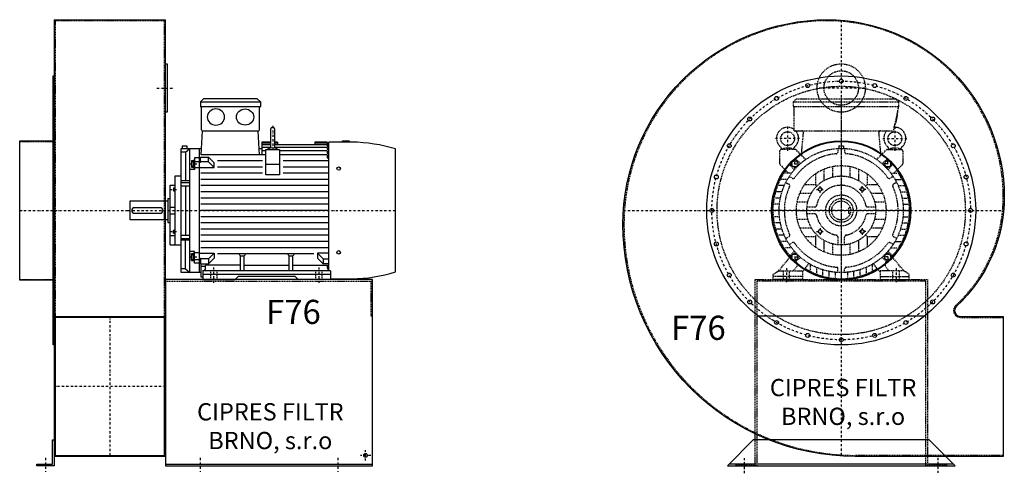
# Model space of a CAD drawing. Units: millimetres. Extents: x -4170 to 2523, y -9176 to 5644.
# Drawn here: x -572 to 2283, y -7881 to -6566 of the extents above; entities that cross this region are included whole.
import ezdxf

# ---------------------------------------------------------------- set-up
doc = ezdxf.new("R2010")
doc.units = ezdxf.units.MM
doc.linetypes.add('SKRYTÁ2', pattern=[4.7625, 3.175, -1.5875])
doc.linetypes.add('ČERCHOVANÁ2', pattern=[12.7, 6.35, -3.175, 0, -3.175])
doc.layers.add('NEVID', color=8, linetype='SKRYTÁ2')
doc.layers.add('OSY', color=3, linetype='ČERCHOVANÁ2')
doc.styles.get("Standard").update_dxf_attribs({"font": 'ARIAL.TTF'})

# ---------------------------------------------------------------- blocks, each defined once
blk = doc.blocks.new('MOTOR 37.0kW BOK')
for p, q in [((-39, 515), (-30, 524)), ((-39, 515), (135, 515)), ((-39, 515), (-39, 501)), ((126, 524), (-30, 524)), ((135, 515), (126, 524)), ((135, 515), (135, 501)), ((-39, 501), (135, 501)), ((-36, 434), (-36, 498)), ((132, 434), (132, 498)), ((-36.6, 360.9), (-33, 431)), ((-33, 431), (129, 431)), ((132.6, 360.9), (129, 431)), ((164.6, 435), (164.6, 383)), ((176.6, 383), (176.6, 435)), ((372.7, 398), (372.7, 402)), ((372.7, 402), (392.7, 402)), ((392.7, 402), (392.7, 398)), ((-95, 20), (-95, 380)), ((-95, 380), (-35.6, 380)), ((-92, 387), (-78, 387)), ((-92, 387), (-92, 380)), ((-82.5, 369.1), (-70, 380)), ((-78, 387), (-78, 380)), ((-70, 20), (-70, 380)), ((-43, 380), (-43, 20)), ((131.6, 380), (139.2, 380)), ((164.6, 398), (139.2, 398)), ((139.2, 398), (139.2, 360.9)), ((164.6, 394.9), (139.2, 394.9)), ((164.6, 390.3), (139.2, 390.3)), ((164.6, 382.8), (139.2, 382.8)), ((150.7, 372.7), (139.2, 372.7)), ((150.7, 303), (150.7, 377.1)), ((150.7, 377.1), (190.7, 377.1)), ((170.6, 382.6), (170.6, 382.6)), ((184.2, 398), (176.6, 398)), ((184.4, 394.9), (176.6, 394.9)), ((328.2, 390.3), (176.6, 390.3)), ((328.2, 382.8), (176.6, 382.8)), ((184.2, 398), (184.8, 390.3)), ((190.7, 377.1), (190.7, 303)), ((328.2, 372.7), (190.7, 372.7)), ((293.2, 398), (292.5, 390.3)), ((328.2, 394.9), (292.9, 394.9)), ((328.2, 398), (293.2, 398)), ((328.2, 398), (328.2, 396.7)), ((328.2, 396.7), (333.2, 396.7)), ((328.2, 394.9), (328.2, 391.9)), ((328.2, 391.9), (333.2, 391.9)), ((328.2, 390.3), (328.2, 386.3)), ((328.2, 386.3), (333.2, 386.3)), ((328.2, 382.8), (328.2, 377.8)), ((328.2, 377.8), (333.2, 377.8)), ((328.2, 372.7), (328.2, 365.7)), ((333.2, 26.6), (333.2, 398)), ((400.7, 398), (333.2, 398)), ((527, 21.7), (527, 378.3)), ((-82.5, 369.1), (-95, 369.1)), ((-82.5, 369.1), (-82.5, 286)), ((-65, 344.6), (-65, 325.1)), ((-65, 344.6), (-58, 344.6)), ((-58, 346.6), (-58, 323.1)), ((-58, 346.6), (-56, 346.6)), ((-43, 352.7), (-56, 352.7)), ((-56, 352.7), (-56, 318.7)), ((-39, 351.7), (-43, 351.7)), ((-39, 354.5), (-15.8, 354.5)), ((-39, 339.4), (-39, 354.5)), ((150.7, 360.9), (-36.6, 360.9)), ((0.6, 338.1), (-15.8, 354.5)), ((-15.8, 340.6), (-15.8, 354.5)), ((140.7, 344), (10.6, 344)), ((328.2, 360.9), (190.7, 360.9)), ((333.2, 344), (200.7, 344)), ((328.2, 365.7), (333.2, 365.7)), ((328.2, 360.9), (328.2, 352.9)), ((328.2, 352.9), (333.2, 352.9)), ((-56, 318.7), (-70, 318.7)), ((-65, 325.1), (-58, 325.1)), ((-64.2, 340.7), (-58.8, 340.7)), ((-64.2, 329), (-58.8, 329)), ((-58, 323.1), (-56, 323.1)), ((-56, 342.4), (-43, 342.4)), ((-43, 323.2), (-56, 323.2)), ((-39, 339.4), (-43, 339.4)), ((-43, 324.2), (0.6, 324.2)), ((-15.8, 340.6), (-39, 340.6)), ((0.6, 324.2), (-15.8, 340.6)), ((0.6, 324.2), (0.6, 338.1)), ((140.7, 326), (10.6, 326)), ((150.7, 334), (190.7, 334)), ((333.2, 326), (200.7, 326)), ((-112, 100), (-112, 300)), ((-112, 300), (-95, 300)), ((-70, 286), (-95, 286)), ((140.7, 308), (-38, 308)), ((333.2, 290), (-38, 290)), ((190.7, 303), (150.7, 303)), ((333.2, 308), (200.7, 308)), ((-127, 100), (-127, 273)), ((-127, 273), (-112, 273)), ((-117, 265.4), (-117, 256.9)), ((-117, 265.4), (-113, 265.4)), ((-116.2, 263.3), (-113.8, 263.3)), ((-116.2, 259), (-113.8, 259)), ((-113, 267.4), (-113, 254.9)), ((-113, 267.4), (-112, 267.4)), ((-95, 281.2), (-70, 281.2)), ((-95, 271.7), (-70, 271.7)), ((-82.5, 271.7), (-82.5, 128.3)), ((333.2, 272), (-38, 272)), ((-133, 234.5), (-133, 165.5)), ((-133, 234.5), (-127, 234.5)), ((-117, 256.9), (-113, 256.9)), ((-113, 254.9), (-112, 254.9)), ((333.2, 254), (-38, 254)), ((333.2, 236), (-38, 236)), ((-243, 172.5), (-243, 227.5)), ((-243, 227.5), (-133, 227.5)), ((-238, 200), (-238, 200)), ((-156, 208), (-230, 208)), ((-127, 210), (-112, 210)), ((333.2, 218), (-38, 218)), ((333.2, 200), (-38, 200)), ((-133, 172.5), (-243, 172.5)), ((-230, 192), (-156, 192)), ((-127, 190), (-112, 190)), ((333.2, 182), (-38, 182)), ((-133, 165.5), (-127, 165.5)), ((-117, 134.6), (-117, 143.1)), ((-117, 143.1), (-113, 143.1)), ((-113, 132.6), (-113, 145.1)), ((-113, 145.1), (-112, 145.1)), ((333.2, 164), (-38, 164)), ((333.2, 146), (-38, 146)), ((-112, 126.6), (-127, 126.6)), ((-117, 134.6), (-113, 134.6)), ((-116.2, 141), (-113.8, 141)), ((-116.2, 136.7), (-113.8, 136.7)), ((-113, 132.6), (-112, 132.6)), ((-95, 128.3), (-70, 128.3)), ((-95, 118.8), (-70, 118.8)), ((333.2, 128), (-38, 128)), ((-127, 100), (-112, 100)), ((-112, 100), (-95, 100)), ((-70, 114), (-95, 114)), ((-82.5, 30.9), (-82.5, 114)), ((333.2, 110), (-38, 110)), ((333.2, 92), (-38, 92)), ((-56, 81.3), (-70, 81.3)), ((-65, 55.4), (-65, 74.9)), ((-65, 74.9), (-58, 74.9)), ((-64.2, 71), (-58.8, 71)), ((-64.2, 59.3), (-58.8, 59.3)), ((-58, 53.4), (-58, 76.9)), ((-58, 76.9), (-56, 76.9)), ((-56, 47.3), (-56, 81.3)), ((-43, 76.8), (-56, 76.8)), ((-56, 57.6), (-43, 57.6)), ((-43, 75.8), (0.6, 75.8)), ((-39, 60.6), (-43, 60.6)), ((-39, 60.6), (-39, 45.5)), ((-15.8, 59.4), (-39, 59.4)), ((0.6, 75.8), (-15.8, 59.4)), ((0.6, 61.9), (-15.8, 45.5)), ((-15.8, 59.4), (-15.8, 45.5)), ((0.6, 75.8), (0.6, 61.9)), ((290.4, 74), (10.6, 74)), ((77, 68.3), (73.5, 71.9)), ((77, 25), (77, 68.3)), ((77, 68.3), (88, 68.3)), ((88, 68.3), (91.5, 71.9)), ((88, 25), (88, 68.3)), ((218, 68.3), (214.5, 71.9)), ((218, 25), (218, 68.3)), ((218, 68.3), (229, 68.3)), ((229, 68.3), (232.5, 71.9)), ((229, 25), (229, 68.3)), ((333.2, 75.8), (300.4, 75.8)), ((300.4, 75.8), (316.7, 59.4)), ((300.4, 75.8), (300.4, 61.9)), ((300.4, 61.9), (316.7, 45.5)), ((316.7, 59.4), (333.2, 59.4)), ((316.7, 59.4), (316.7, 45.5)), ((-82.5, 30.9), (-95, 30.9)), ((-82.5, 30.9), (-70, 20)), ((-65, 55.4), (-58, 55.4)), ((-58, 53.4), (-56, 53.4)), ((-43, 47.3), (-56, 47.3)), ((-39, 48.3), (-43, 48.3)), ((-39, 45.5), (-15.8, 45.5)), ((-37, 7), (-37, 45.5)), ((-37, 38.2), (-24, 38.2)), ((77, 41.8), (-24, 41.8)), ((-24, 33), (-24, 41.8)), ((88, 41.8), (218, 41.8)), ((229, 41.8), (330, 41.8)), ((333.2, 45.5), (316.7, 45.5)), ((330, 33), (330, 41.8)), ((-37, 20), (-95, 20)), ((-32, 7), (-37, 7)), ((-32, 25), (-32, 0)), ((338, 25), (-32, 25)), ((-32, 15), (338, 15)), ((-32, 0), (61.5, 0)), ((61.5, 0), (70.5, 9)), ((235.5, 9), (70.5, 9)), ((244.5, 0), (235.5, 9)), ((338, 0), (244.5, 0)), ((338, 25), (338, 0)), ((338, 2), (400.7, 2))]:
    blk.add_line(p, q)
for centre in [(362, 321.4), (362, 78.6)]:
    blk.add_circle(centre, 5)
for centre, radius, start, end in [((-39, 498), 3, 0, 90), ((-39, 498), 3, 0, 90), ((135, 498), 3, 90, 180), ((-33, 434), 3, 180, 270), ((129, 434), 3, 270, 0), ((170.6, 435), 6, 90, 180), ((170.6, 435), 6, 0, 90), ((170.6, 349.3), 31.9, 60.8863, 119.1137), ((170.6, 383), 6, 180, 202.644), ((170.6, 383), 6, 337.356, 0), ((394, -59.2), 457.3, 73.09, 89.1526), ((-55.2, 344.6), 9.76, 179.9071, 203.3541), ((-67.8, 344.6), 9.76, 336.6459, 0.0929), ((-42.9, 334.9), 22.1, 164.522, 195.478), ((-55.2, 325.1), 9.76, 156.6459, 180.0929), ((-80.1, 334.9), 22.1, 344.522, 15.478), ((-67.8, 325.1), 9.76, 359.9071, 23.3541), ((-113.7, 265.5), 3.3, 180.278, 220.7738), ((-113.7, 261.2), 3.25, 138.9482, 221.0518), ((-113.7, 256.9), 3.3, 139.2262, 179.722), ((-116.3, 265.5), 3.3, 319.2262, 359.722), ((-116.3, 261.2), 3.25, 318.9482, 41.0518), ((-116.3, 256.9), 3.3, 0.278, 40.7738), ((-230, 200), 8, 90, 270), ((-156, 200), 8, 270, 90), ((-113.7, 143.1), 3.3, 180.278, 220.7738), ((-116.3, 143.1), 3.3, 319.2262, 359.722), ((-113.7, 138.8), 3.25, 138.9482, 221.0518), ((-113.7, 134.5), 3.3, 139.2262, 179.722), ((-116.3, 138.8), 3.25, 318.9482, 41.0518), ((-116.3, 134.5), 3.3, 0.278, 40.7738), ((-55.2, 74.9), 9.76, 179.9071, 203.3541), ((-42.9, 65.1), 22.1, 164.522, 195.478), ((-55.2, 55.4), 9.76, 156.6459, 180.0929), ((-67.8, 74.9), 9.76, 336.6459, 0.0929), ((-80.1, 65.1), 22.1, 344.522, 15.478), ((-67.8, 55.4), 9.76, 359.9071, 23.3541), ((-32, 33), 8, 270, 0), ((338, 33), 8, 180, 270), ((394, 459.2), 457.3, 270.8474, 286.91)]:
    blk.add_arc(centre, radius, start, end)
at = {"extrusion": (0, 0, -1)}
blk.add_ellipse((6, 470.9), major_axis=(25, 0), ratio=0.932, dxfattribs=at)
blk.add_ellipse((90.6, 470.9), major_axis=(-25, 0), ratio=0.932)
at = {"layer": 'NEVID'}
for p, q in [((-9.2, 0), (-9.2, 25)), ((9.2, 0), (9.2, 25)), ((295.8, 0), (295.8, 25)), ((314.3, 0), (314.3, 25))]:
    blk.add_line(p, q, dxfattribs=at)
at = {"layer": 'OSY'}
for p, q in [((170.6, 445), (170.6, 373)), ((-68.5, 334.9), (-46.5, 334.9)), ((-127.5, 261.2), (-106.5, 261.2)), ((-248, 200), (532, 200)), ((-127.5, 138.8), (-106.5, 138.8)), ((-68.5, 65.1), (-46.5, 65.1)), ((0, -10), (0, 35)), ((305, -10), (305, 35))]:
    blk.add_line(p, q, dxfattribs=at)
blk = doc.blocks.new('F76 GR270 BOK')
for p, q in [((100, 553), (423, 553)), ((100, 553), (100, -713)), ((423, -713), (423, 553)), ((100, -307), (423, -307)), ((423, -310), (100, -310)), ((104, -710), (104, -310)), ((419, -310), (419, -710)), ((100, -710), (423, -710)), ((423, -713), (100, -713)), ((423, -735), (1023, -735))]:
    blk.add_line(p, q)
for points in [[(423, 425), (428, 425), (428, 285), (423, 285)], [(97, 390), (100, 390), (100, -390), (97, -390)], [(0, 202), (97, 202), (97, -202), (0, -202)], [(100, -665), (100, -740), (50, -740), (50, -735), (95, -735), (95, -665)]]:
    blk.add_lwpolyline(points, close=True)
blk.add_lwpolyline([(423, -740), (1023, -740), (1023, -200), (423, -200), (423, -740)])
blk.add_circle((1003, -710), 5.5)
at = {"layer": 'NEVID'}
for p, q in [((423, 550), (100, 550)), ((104, -310), (104, 550)), ((419, 550), (419, -310)), ((0, 200), (100, 200)), ((0, -200), (100, -200)), ((423, -205), (1023, -205))]:
    blk.add_line(p, q, dxfattribs=at)
blk.add_lwpolyline([(1018, -205), (1018, -305), (1023, -305)], dxfattribs=at)
at = {"layer": 'OSY'}
for p, q in [((398, 355), (448, 355)), ((0, 0), (315, 0)), ((261.5, -307), (261.5, -713)), ((423, -510), (100, -510)), ((1018, -710), (988, -710)), ((1003, -725), (1003, -695)), ((75, -717.5), (75, -757.5)), ((523, -717.5), (523, -757.5)), ((923, -717.5), (923, -757.5))]:
    blk.add_line(p, q, dxfattribs=at)
blk.add_blockref('MOTOR 37.0kW BOK', (563, -200))
blk.add_text('F76', height=70).set_placement((714.5, -329.1))
at = {"insert": (726.8, -631.8), "char_height": 50, "width": 483.927, "attachment_point": 5}
blk.add_mtext('CIPRES FILTR BRNO, s.r.o', dxfattribs=at)
blk = doc.blocks.new('MOTOR 37.0kW ČELO')
for p, q in [((-139, 315), (-130, 324)), ((-139, 315), (166, 315)), ((-139, 315), (-139, 301)), ((-130, 324), (157, 324)), ((166, 315), (157, 324)), ((166, 315), (166, 301)), ((-139, 301), (166, 301)), ((-136, 231), (-136, 298)), ((166, 301), (151, 231)), ((-136, 231), (151, 231)), ((-115.4, 160.9), (-109.4, 226)), ((115.4, 160.9), (109.4, 226)), ((-178.5, 172.1), (-178.5, 135.9)), ((-134.6, 177.1), (-173.5, 177.1)), ((-103, 147.6), (-131, 175.7)), ((-10, 179.7), (-10, 169.3)), ((-7, 187), (7, 187)), ((-7, 187), (-7, 179.9)), ((7, 187), (7, 179.9)), ((10, 179.7), (10, 169.3)), ((103, 147.6), (131, 175.7)), ((134.6, 177.1), (173.5, 177.1)), ((178.5, 172.1), (178.5, 135.9)), ((-146.9, 138.5), (-138.5, 146.9)), ((-117.7, 136.1), (-131.8, 147.3)), ((117.7, 136.1), (131.8, 147.3)), ((146.9, 138.5), (138.5, 146.9)), ((-177, 132.4), (-152.6, 108)), ((-136.1, 117.7), (-147.3, 131.8)), ((-50, 120), (-50, 86.6)), ((-25, 127.6), (-25, 96.8)), ((0, 130), (0, 100)), ((25, 127.6), (25, 96.8)), ((50, 120), (50, 86.6)), ((136.1, 117.7), (147.3, 131.8)), ((177, 132.4), (152.6, 108)), ((-155.9, 90), (-173, 90)), ((-144, 108), (-162.4, 108)), ((-150.6, 98.5), (-141.7, 93.3)), ((-75, 106.2), (-75, 75)), ((75, 106.2), (75, 75)), ((150.6, 98.5), (141.7, 93.3)), ((144, 108), (162.4, 108)), ((155.9, 90), (173, 90)), ((-165, 72), (-181.2, 72)), ((-160.6, 81.2), (-151.7, 76)), ((-106.2, 75), (-75, 75)), ((-75, 75), (-70.7, 70.7)), ((70.7, 70.7), (75, 75)), ((75, 75), (106.2, 75)), ((160.6, 81.2), (151.7, 76)), ((165, 72), (181.2, 72)), ((-176.4, 36), (-191.6, 36)), ((-171.7, 54), (-187.4, 54)), ((-120, 50), (-86.6, 50)), ((86.6, 50), (120, 50)), ((171.7, 54), (187.4, 54)), ((176.4, 36), (191.6, 36)), ((-180, 0), (-195, 0)), ((-179.1, 18), (-194.2, 18)), ((-127.6, 25), (-96.8, 25)), ((-76.5, 10), (-99.5, 10)), ((99.5, 10), (76.5, 10)), ((96.8, 25), (127.6, 25)), ((100, 0), (130, 0)), ((179.1, 18), (194.2, 18)), ((180, 0), (195, 0)), ((-179.1, -18), (-194.2, -18)), ((-130, 0), (-100, 0)), ((-127.6, -25), (-96.8, -25)), ((-76.5, -10), (-99.5, -10)), ((99.5, -10), (76.5, -10)), ((96.8, -25), (127.6, -25)), ((179.1, -18), (194.2, -18)), ((-176.4, -36), (-191.6, -36)), ((-171.7, -54), (-187.4, -54)), ((-120, -50), (-86.6, -50)), ((86.6, -50), (120, -50)), ((171.7, -54), (187.4, -54)), ((176.4, -36), (191.6, -36)), ((-165, -72), (-181.2, -72)), ((-160.6, -81.2), (-151.7, -76)), ((-106.2, -75), (-75, -75)), ((-75, -75), (-70.7, -70.7)), ((-75, -75), (-75, -106.2)), ((-10, -76.5), (-10, -99.5)), ((10, -99.5), (10, -76.5)), ((70.7, -70.7), (75, -75)), ((75, -75), (75, -106.2)), ((75, -75), (106.2, -75)), ((160.6, -81.2), (151.7, -76)), ((165, -72), (181.2, -72)), ((-155.9, -90), (-173, -90)), ((-144, -108), (-162.4, -108)), ((-150.6, -98.5), (-141.7, -93.3)), ((-50, -86.6), (-50, -120)), ((-25, -96.8), (-25, -127.6)), ((0, -100), (0, -130)), ((25, -96.8), (25, -127.6)), ((50, -86.6), (50, -120)), ((150.6, -98.5), (141.7, -93.3)), ((144, -108), (162.4, -108)), ((155.9, -90), (173, -90)), ((-181.5, -175), (-148.4, -135.3)), ((-136.1, -117.7), (-147.3, -131.8)), ((-146.9, -138.5), (-138.5, -146.9)), ((-117.7, -136.1), (-131.8, -147.3)), ((117.7, -136.1), (131.8, -147.3)), ((136.1, -117.7), (147.3, -131.8)), ((146.9, -138.5), (138.5, -146.9)), ((181.5, -175), (148.4, -135.3)), ((-138.5, -175), (-128.9, -162.9)), ((-112.5, -178), (-92.7, -153.4)), ((-90, -155.9), (-90, -173)), ((-72, -165), (-72, -181.2)), ((-10, -179.7), (-10, -164.7)), ((10, -179.7), (10, -169.3)), ((72, -165), (72, -181.2)), ((90, -155.9), (90, -173)), ((112.5, -178), (92.7, -153.4)), ((138.5, -175), (128.9, -162.9)), ((-197.5, -185), (-181.5, -175)), ((-197.5, -200), (-197.5, -185)), ((-181.5, -175), (-112.5, -175)), ((-112.5, -175), (-112.5, -200)), ((-54, -171.7), (-54, -187.4)), ((-36, -176.4), (-36, -191.6)), ((-18, -179.1), (-18, -194.2)), ((0, -180), (0, -195)), ((18, -179.1), (18, -194.2)), ((36, -176.4), (36, -191.6)), ((54, -171.7), (54, -187.4)), ((181.5, -175), (112.5, -175)), ((112.5, -175), (112.5, -200)), ((197.5, -185), (181.5, -175)), ((197.5, -200), (197.5, -185)), ((-112.5, -200), (-197.5, -200)), ((112.5, -200), (197.5, -200))]:
    blk.add_line(p, q)
for points in [[(-142.2, 127.5), (-144.9, 137.5), (-137.5, 144.9), (-127.5, 142.2), (-124.8, 132.2), (-132.2, 124.8)], [(142.2, 127.5), (144.9, 137.5), (137.5, 144.9), (127.5, 142.2), (124.8, 132.2), (132.2, 124.8)], [(-62.7, 66.7), (-57.1, 65.2), (-55.6, 59.7), (-59.7, 55.6), (-65.2, 57.1), (-66.7, 62.7)], [(62.7, 66.7), (57.1, 65.2), (55.6, 59.7), (59.7, 55.6), (65.2, 57.1), (66.7, 62.7)], [(-62.7, -66.7), (-57.1, -65.2), (-55.6, -59.7), (-59.7, -55.6), (-65.2, -57.1), (-66.7, -62.7)], [(62.7, -66.7), (57.1, -65.2), (55.6, -59.7), (59.7, -55.6), (65.2, -57.1), (66.7, -62.7)], [(-142.2, -127.5), (-144.9, -137.5), (-137.5, -144.9), (-127.5, -142.2), (-124.8, -132.2), (-132.2, -124.8)], [(142.2, -127.5), (144.9, -137.5), (137.5, -144.9), (127.5, -142.2), (124.8, -132.2), (132.2, -124.8)]]:
    blk.add_lwpolyline(points, close=True)
for centre, radius in [((-155.5, 208.2), 20), ((155.5, 208.2), 20), ((0, 0), 180), ((-134.9, 134.9), 9), ((134.9, 134.9), 9), ((0, 0), 130), ((0, 0), 100), ((-61.2, 61.2), 5), ((61.2, 61.2), 5), ((0, 0), 34.5), ((0, 0), 27.5), ((-61.2, -61.2), 5), ((61.2, -61.2), 5), ((-134.9, -134.9), 9), ((134.9, -134.9), 9)]:
    blk.add_circle(centre, radius)
for centre, radius, start, end in [((-139, 298), 3, 0, 90), ((58.1, 287.5), 105.7, 334.2197, 1.5908), ((-155.5, 209), 32, 52.4788, 231.1479), ((-155.5, 209), 32, 308.8521, 43.4854), ((-114.4, 226), 5, 0, 90), ((114.4, 226), 5, 90, 180), ((155.5, 209), 32, 136.5146, 231.1479), ((155.5, 209), 32, 308.8521, 94.2479), ((-173.5, 172.1), 5, 90, 180), ((-181.7, 177.2), 9.24, 359.6926, 48.1526), ((-155.5, 143.2), 37.9, 63.3594, 116.6406), ((-129.3, 177.2), 9.24, 131.8474, 180.3074), ((-134.6, 172.1), 5, 45, 90), ((134.6, 172.1), 5, 90, 135), ((129.3, 177.2), 9.24, 359.6926, 48.1526), ((155.5, 143.2), 37.9, 63.3594, 116.6406), ((181.7, 177.2), 9.24, 131.8474, 180.3074), ((173.5, 172.1), 5, 0, 90), ((-134.9, 143.4), 5, 51.6391, 135), ((0, 0), 165, 95.0621, 144.9379), ((0, 0), 198, 125.6393, 125.827), ((-15, 169.3), 5, 275.0621, 0), ((15, 169.3), 5, 180, 264.9379), ((0, 0), 165, 35.0621, 84.9379), ((0, 0), 198, 54.173, 54.3607), ((134.9, 143.4), 5, 45, 128.3609), ((0, 0), 198, 144.173, 221.8477), ((-173.5, 135.9), 5, 180, 225), ((-143.4, 134.9), 5, 135, 218.3609), ((143.4, 134.9), 5, 321.6391, 45), ((0, 0), 198, 318.1555, 35.827), ((173.5, 135.9), 5, 315, 0), ((-139.2, 97.7), 5, 240, 324.9379), ((139.2, 97.7), 5, 215.0621, 300), ((0, 0), 165, 155.0621, 204.9379), ((-154.2, 71.7), 5, 335.0621, 60), ((0, 0), 73, 11.0875, 168.9125), ((154.2, 71.7), 5, 120, 204.9379), ((0, 0), 165, 335.0621, 24.9379), ((-76.5, 15), 5, 270, 348.9125), ((76.5, 15), 5, 191.0875, 270), ((-76.5, -15), 5, 11.0875, 90), ((0, 0), 73, 191.0875, 258.9125), ((0, 0), 73, 281.0875, 348.9125), ((76.5, -15), 5, 90, 168.9125), ((-154.2, -71.7), 5, 300, 24.9379), ((-15, -76.5), 5, 0, 78.9125), ((15, -76.5), 5, 101.0875, 180), ((154.2, -71.7), 5, 155.0621, 240), ((-139.2, -97.7), 5, 35.0621, 120), ((0, 0), 165, 215.0621, 266.5254), ((0, 0), 165, 275.0621, 324.9379), ((139.2, -97.7), 5, 60, 144.9379), ((-143.4, -134.9), 5, 141.6391, 225), ((143.4, -134.9), 5, 315, 38.3609), ((-134.9, -143.4), 5, 225, 308.3609), ((0, 0), 198, 228.1517, 228.8908), ((-136.8, -156.7), 10, 321.4834, 48.8908), ((0, 0), 198, 238.1246, 301.8754), ((15, -169.3), 5, 95.0621, 180), ((136.8, -156.7), 10, 131.1092, 218.5166), ((0, 0), 198, 311.1092, 311.8483), ((134.9, -143.4), 5, 231.6391, 315)]:
    blk.add_arc(centre, radius, start, end)
at = {"layer": 'NEVID'}
for p, q in [((26.3, 8), (21.5, 8)), ((21.5, 8), (21.5, -8)), ((21.5, -8), (26.3, -8)), ((-112.5, -191), (-197.5, -191)), ((-168.3, -175), (-168.3, -200)), ((-149.8, -200), (-149.8, -175)), ((112.5, -191), (197.5, -191)), ((149.8, -200), (149.8, -175)), ((168.3, -175), (168.3, -200))]:
    blk.add_line(p, q, dxfattribs=at)
at = {"layer": 'OSY'}
for p, q in [((0, 326), (0, -200)), ((-155.5, 243.2), (-155.5, 173.2)), ((155.5, 243.2), (155.5, 173.2)), ((-120.5, 208.2), (-190.5, 208.2)), ((120.5, 208.2), (190.5, 208.2)), ((-134.9, 121.9), (-134.9, 147.9)), ((134.9, 121.9), (134.9, 147.9)), ((-147.9, 134.9), (-121.9, 134.9)), ((147.9, 134.9), (121.9, 134.9)), ((-71.2, 61.2), (-51.2, 61.2)), ((-61.2, 51.2), (-61.2, 71.2)), ((71.2, 61.2), (51.2, 61.2)), ((61.2, 51.2), (61.2, 71.2)), ((200, 0), (-200, 0)), ((-61.2, -51.2), (-61.2, -71.2)), ((61.2, -51.2), (61.2, -71.2)), ((-71.2, -61.2), (-51.2, -61.2)), ((71.2, -61.2), (51.2, -61.2)), ((-147.9, -134.9), (-121.9, -134.9)), ((-134.9, -121.9), (-134.9, -147.9)), ((147.9, -134.9), (121.9, -134.9)), ((134.9, -121.9), (134.9, -147.9)), ((-159, -167), (-159, -208)), ((159, -167), (159, -208))]:
    blk.add_line(p, q, dxfattribs=at)
blk = doc.blocks.new('F76 GR270 ČELO')
for p, q in [((245, -306), (-245, -306)), ((325, -735), (-325, -735))]:
    blk.add_line(p, q)
blk.add_lwpolyline([(-40, 553, -0.414214), (473, 40, -0.208759), (334.4, -277.5, 0.68194), (345.9, -307), (470, -307), (470, -713), (40, -713, -0.414214), (-633, -40, -0.414214)], format="xyb", close=True)
blk.add_lwpolyline([(255, -665), (-255, -665), (-330, -740), (330, -740)], close=True)
for centre, radius in [((0, 0), 390), ((0, 375), 5.75), ((-97.1, 362.2), 5.75), ((97.1, 362.2), 5.75), ((-187.5, 324.8), 5.75), ((187.5, 324.8), 5.75), ((-265.2, 265.2), 5.75), ((265.2, 265.2), 5.75), ((0, 0), 202), ((0, 0), 200), ((-324.8, 187.5), 5.75), ((324.8, 187.5), 5.75), ((-362.2, 97.1), 5.75), ((362.2, 97.1), 5.75), ((-375, 0), 5.75), ((375, 0), 5.75), ((-362.2, -97.1), 5.75), ((362.2, -97.1), 5.75), ((-324.8, -187.5), 5.75), ((324.8, -187.5), 5.75), ((-265.2, -265.2), 5.75), ((265.2, -265.2), 5.75), ((-187.5, -324.8), 5.75), ((187.5, -324.8), 5.75), ((-97.1, -362.2), 5.75), ((0, -375), 5.75), ((97.1, -362.2), 5.75)]:
    blk.add_circle(centre, radius)
at = {"layer": 'NEVID'}
blk.add_lwpolyline([(-40, 550, -0.414214), (470, 40, -0.208759), (332.3, -275.3, 0.68194), (345.9, -310), (470, -310), (470, -710), (40, -710, -0.414214), (-630, -40, -0.414214)], format="xyb", close=True, dxfattribs=at)
blk.add_lwpolyline([(245, -205), (-245, -205), (-245, -740), (-305, -740), (-305, -735), (-250, -735), (-250, -200), (250, -200), (250, -735), (305, -735), (305, -740), (245, -740)], close=True, dxfattribs=at)
for centre, radius in [((0, 355), 70), ((0, 355), 50), ((0, 0), 360), ((0, 0), 45)]:
    blk.add_circle(centre, radius, dxfattribs=at)
at = {"layer": 'OSY'}
for p, q in [((0, 551.4), (0, -711.8)), ((70, 355), (-70, 355)), ((-631.6, 0), (471.1, 0)), ((-280, -762), (-280, -718)), ((280, -716.7), (280, -760.7))]:
    blk.add_line(p, q, dxfattribs=at)
blk.add_circle((0, 0), 375, dxfattribs=at)
at = {"layer": 'NEVID'}
blk.add_blockref('MOTOR 37.0kW ČELO', (0, 0), dxfattribs=at)
blk.add_text('F76', height=70).set_placement((-493.6, -375.2))
at = {"insert": (5.5, -561.6), "char_height": 50, "width": 483.927, "attachment_point": 5}
blk.add_mtext('CIPRES FILTR BRNO, s.r.o', dxfattribs=at)

msp = doc.modelspace()

# ---------------------------------------------------------------- block references
for name, p in [('F76 GR270 BOK', (-572.1, -7118.6)), ('F76 GR270 ČELO', (1810.3, -7118.6))]:
    msp.add_blockref(name, p)

doc.saveas('drawing.dxf')
